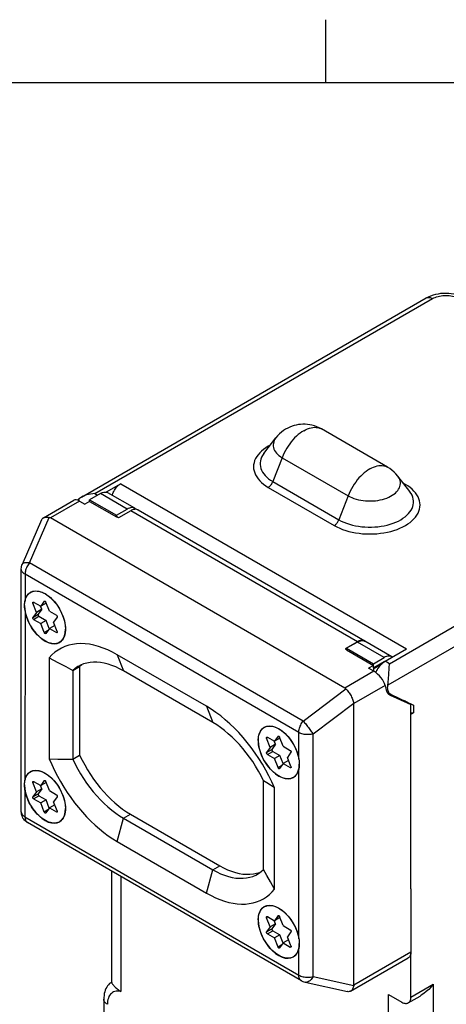
# Model space of a CAD drawing. Units: inches. Extents: x 0.7 to 21.3, y 0.5 to 16.
# Drawn here: x 17.3 to 19, y 12.1 to 16 of the extents above; entities that cross this region are included whole.
import ezdxf

# ---------------------------------------------------------------- set-up
doc = ezdxf.new("R2010")
doc.units = ezdxf.units.IN
doc.header["$LTSCALE"] = 1.21
doc.header["$MEASUREMENT"] = 0
doc.layers.get('0').update_dxf_attribs({"linetype": 'CONTINUOUS'})

msp = doc.modelspace()

# ---------------------------------------------------------------- linework, layer by layer
at = {"color": 7, "linetype": 'CONTINUOUS'}
for p, q in [((18.507, 15.75), (18.507, 16)), ((21.05, 15.75), (0.964, 15.75)), ((17.54, 14.1098), (18.9056, 14.8982)), ((17.5928, 14.1234), (18.9306, 14.8958)), ((18.7517, 14.2283), (18.4901, 14.3793)), ((18.262, 14.2826), (18.3094, 14.3438)), ((18.3344, 14.2657), (18.2976, 14.171)), ((18.3344, 14.2657), (18.596, 14.1147)), ((18.7595, 13.4498), (20.0973, 14.2222)), ((18.8398, 14.1315), (18.7924, 14.1928)), ((17.6946, 14.1626), (17.6365, 14.129)), ((17.6946, 14.1626), (18.8274, 13.5086)), ((18.2976, 14.171), (18.5592, 14.02)), ((20.1327, 14.1609), (18.753, 13.3644)), ((18.8226, 14.1598), (18.8142, 14.1646)), ((17.6141, 14.1236), (17.5716, 14.099)), ((17.5928, 14.1234), (17.6033, 14.1173)), ((17.7202, 14.0623), (17.6141, 14.1236)), ((17.7501, 14.0653), (17.6441, 14.1265)), ((18.2792, 14.1482), (18.5409, 13.9971)), ((18.596, 14.1147), (18.5592, 14.02)), ((17.3886, 14.028), (17.509, 14.0975)), ((17.5313, 14.0935), (17.4161, 14.0269)), ((17.5313, 14.0935), (17.5525, 14.0812)), ((17.5717, 14.0923), (17.5525, 14.0812)), ((17.5716, 14.0922), (17.5716, 14.099)), ((17.5716, 14.099), (17.6776, 14.0378)), ((17.5717, 14.0923), (17.6776, 14.0311)), ((17.6776, 14.0378), (17.7202, 14.0623)), ((17.6776, 14.0311), (17.6776, 14.0378)), ((17.7343, 14.0555), (17.6862, 14.0278)), ((18.6323, 13.5369), (17.7343, 14.0555)), ((17.7643, 14.0585), (18.6623, 13.5399)), ((17.3051, 13.8443), (17.3823, 14.0209)), ((17.3332, 13.8494), (17.4116, 14.0288)), ((18.5828, 13.3532), (17.4161, 14.0269)), ((17.6776, 14.0311), (17.679, 14.0319)), ((17.6862, 14.0278), (17.679, 14.0319)), ((18.4182, 13.2229), (17.3332, 13.8494)), ((17.3008, 12.8638), (17.3009, 13.8243)), ((17.3155, 13.8039), (17.3155, 13.6979)), ((18.4005, 13.1773), (17.3155, 13.8039)), ((17.3821, 13.7335), (17.3948, 13.7273)), ((17.3849, 13.7319), (17.3898, 13.7296)), ((17.3519, 13.6923), (17.3466, 13.6893)), ((17.3607, 13.6531), (17.3466, 13.6893)), ((17.3497, 13.6936), (17.3777, 13.6774)), ((17.3918, 13.6974), (17.3777, 13.6774)), ((17.399, 13.6897), (17.3777, 13.6774)), ((17.3918, 13.6974), (17.393, 13.6981)), ((17.3918, 13.6974), (17.3923, 13.6979)), ((17.4119, 13.6577), (17.3979, 13.6939)), ((17.3993, 13.6902), (17.399, 13.6897)), ((17.3155, 13.6605), (17.3154, 12.9875)), ((17.3607, 13.6531), (17.3466, 13.6332)), ((17.3819, 13.6654), (17.3607, 13.6531)), ((17.3819, 13.6654), (17.3678, 13.6454)), ((17.3819, 13.6654), (17.377, 13.6779)), ((17.4119, 13.6577), (17.44, 13.6415)), ((17.3466, 13.6332), (17.3678, 13.6454)), ((17.3497, 13.6253), (17.3709, 13.6375)), ((17.3497, 13.6253), (17.3777, 13.6091)), ((17.3709, 13.6375), (17.399, 13.6213)), ((17.399, 13.6213), (17.3777, 13.6091)), ((17.3918, 13.5729), (17.3777, 13.6091)), ((17.4116, 13.5888), (17.399, 13.6213)), ((17.443, 13.6336), (17.429, 13.6137)), ((17.443, 13.5775), (17.429, 13.6137)), ((17.4063, 13.5813), (17.3918, 13.5729)), ((17.3979, 13.5694), (17.3973, 13.5689)), ((17.4119, 13.5894), (17.3979, 13.5694)), ((17.4331, 13.6016), (17.4119, 13.5894)), ((17.4119, 13.5894), (17.44, 13.5732)), ((17.4331, 13.6016), (17.4339, 13.6012)), ((17.44, 13.5732), (17.4435, 13.5752)), ((17.4751, 13.6017), (17.4762, 13.5864)), ((17.4751, 13.5723), (17.4762, 13.5864)), ((18.6323, 13.5369), (18.5842, 13.5092)), ((18.6325, 13.5357), (18.5899, 13.5111)), ((18.7386, 13.4744), (18.6325, 13.5357)), ((18.6608, 13.5395), (18.6624, 13.5386)), ((18.7685, 13.4774), (18.6624, 13.5386)), ((18.5842, 13.5092), (18.5899, 13.5059)), ((18.5899, 13.5043), (18.5899, 13.5111)), ((18.5899, 13.5111), (18.696, 13.4498)), ((18.5899, 13.5043), (18.696, 13.4431)), ((18.7425, 13.4596), (18.8274, 13.5086)), ((17.4117, 13.4731), (17.4116, 13.073)), ((17.6812, 13.4853), (17.706, 13.4211)), ((18.0348, 13.2811), (17.6812, 13.4853)), ((18.696, 13.4498), (18.7386, 13.4744)), ((18.6973, 13.4344), (18.7383, 13.458)), ((18.7383, 13.458), (18.7415, 13.4596)), ((18.7386, 13.4571), (18.7425, 13.4596)), ((18.7595, 13.4498), (18.7425, 13.4596)), ((17.5044, 13.4231), (17.532, 13.439)), ((17.5044, 13.4231), (17.5044, 13.0721)), ((17.5401, 13.4458), (17.532, 13.439)), ((17.532, 13.439), (17.532, 13.088)), ((18.0595, 13.2169), (17.706, 13.4211)), ((18.6981, 13.4198), (18.5828, 13.3532)), ((18.696, 13.4431), (18.6768, 13.432)), ((18.6981, 13.4198), (18.6768, 13.432)), ((18.696, 13.4431), (18.696, 13.4498)), ((18.696, 13.4336), (18.696, 13.4431)), ((18.696, 13.4336), (18.6973, 13.4344)), ((18.6973, 13.4307), (18.7102, 13.4381)), ((18.6973, 13.4202), (18.6973, 13.4344)), ((18.4182, 13.2229), (18.5864, 13.3504)), ((18.7424, 13.3637), (18.6181, 13.292)), ((18.7424, 13.3637), (18.747, 13.3457)), ((18.7649, 13.3284), (18.7506, 13.3367)), ((18.7618, 13.3259), (18.7584, 13.3279)), ((18.7599, 13.3269), (18.7618, 13.3259)), ((18.7618, 13.3259), (18.8444, 13.2879)), ((18.7663, 13.3277), (18.7649, 13.3284)), ((18.7663, 13.3277), (18.855, 13.2855)), ((18.8444, 13.2879), (18.8188, 13.3027)), ((18.8294, 13.2977), (18.8294, 13.2966)), ((18.0348, 13.2811), (18.0595, 13.2169)), ((18.457, 13.1716), (18.618, 13.2936)), ((18.6181, 12.1775), (18.6181, 13.292)), ((18.8443, 12.559), (18.8444, 13.2879)), ((18.855, 13.2855), (18.855, 13.2558)), ((18.8444, 13.2498), (18.855, 13.2558)), ((18.3083, 13.1988), (18.321, 13.1926)), ((18.2781, 13.1576), (18.2728, 13.1546)), ((18.2869, 13.1184), (18.2728, 13.1546)), ((18.2759, 13.1589), (18.3039, 13.1427)), ((18.3081, 13.1306), (18.3032, 13.1431)), ((18.318, 13.1627), (18.3039, 13.1427)), ((18.3252, 13.155), (18.3039, 13.1427)), ((18.318, 13.1627), (18.3192, 13.1633)), ((18.318, 13.1627), (18.3185, 13.1632)), ((18.3381, 13.123), (18.3241, 13.1591)), ((18.3255, 13.1555), (18.3252, 13.155)), ((18.4005, 13.0713), (18.4005, 13.1773)), ((18.4569, 12.2111), (18.457, 13.1716)), ((18.2869, 13.1184), (18.2728, 13.0984)), ((18.2728, 13.0984), (18.294, 13.1107)), ((18.2759, 13.0905), (18.2971, 13.1028)), ((18.3081, 13.1306), (18.2869, 13.1184)), ((18.3081, 13.1306), (18.294, 13.1107)), ((18.2971, 13.1028), (18.3252, 13.0866)), ((18.3381, 13.123), (18.3662, 13.1068)), ((17.5044, 13.0721), (17.532, 13.088)), ((18.2759, 13.0905), (18.3039, 13.0744)), ((18.3252, 13.0866), (18.3039, 13.0744)), ((18.318, 13.0382), (18.3039, 13.0744)), ((18.3378, 13.0541), (18.3252, 13.0866)), ((18.3593, 13.0669), (18.3381, 13.0546)), ((18.3692, 13.0989), (18.3552, 13.0789)), ((18.3692, 13.0428), (18.3552, 13.0789)), ((18.3593, 13.0669), (18.3601, 13.0665)), ((18.3984, 13.083), (18.4014, 13.067)), ((18.4014, 13.067), (18.4024, 13.0517)), ((17.3821, 13.0231), (17.3948, 13.0169)), ((18.3325, 13.0466), (18.318, 13.0382)), ((18.3241, 13.0347), (18.3235, 13.0341)), ((18.3381, 13.0546), (18.3241, 13.0347)), ((18.3381, 13.0546), (18.3662, 13.0384)), ((18.3662, 13.0384), (18.3697, 13.0405)), ((18.4005, 13.034), (18.3989, 13.0275)), ((18.4004, 12.361), (18.4005, 13.034)), ((18.4014, 13.0376), (18.4024, 13.0517)), ((18.4019, 13.0454), (18.4015, 13.0406)), ((18.4021, 13.0518), (18.4019, 13.0454)), ((18.4024, 13.0518), (18.4024, 13.0517)), ((17.3918, 12.987), (17.3777, 12.967)), ((17.3848, 13.0216), (17.3897, 13.0193)), ((17.3918, 12.987), (17.393, 12.9877)), ((17.3918, 12.987), (17.3923, 12.9875)), ((17.4119, 12.9473), (17.3979, 12.9834)), ((18.261, 12.6352), (18.261, 12.9862)), ((17.3154, 12.9502), (17.3154, 12.8434)), ((17.3519, 12.9819), (17.3466, 12.9789)), ((17.3607, 12.9427), (17.3466, 12.9789)), ((17.3497, 12.9832), (17.3777, 12.967)), ((17.3819, 12.955), (17.3607, 12.9427)), ((17.3819, 12.955), (17.3678, 12.935)), ((17.3819, 12.955), (17.377, 12.9674)), ((17.399, 12.9793), (17.3777, 12.967)), ((17.3993, 12.9798), (17.399, 12.9793)), ((17.4119, 12.9473), (17.44, 12.9311)), ((18.3042, 12.5575), (18.3043, 12.9577)), ((17.3607, 12.9427), (17.3466, 12.9228)), ((17.3466, 12.9228), (17.3678, 12.935)), ((17.3497, 12.9149), (17.3709, 12.9271)), ((17.3497, 12.9149), (17.3777, 12.8987)), ((17.3709, 12.9271), (17.399, 12.9109)), ((17.399, 12.9109), (17.3777, 12.8987)), ((17.4116, 12.8784), (17.399, 12.9109)), ((17.443, 12.9232), (17.429, 12.9032)), ((17.3918, 12.8625), (17.3777, 12.8987)), ((17.4063, 12.8709), (17.3918, 12.8625)), ((17.4119, 12.8789), (17.3979, 12.859)), ((17.4331, 12.8912), (17.4119, 12.8789)), ((17.4119, 12.8789), (17.44, 12.8627)), ((17.443, 12.8671), (17.429, 12.9032)), ((17.4331, 12.8912), (17.4339, 12.8908)), ((17.4751, 12.8913), (17.4762, 12.876)), ((17.4751, 12.8619), (17.4762, 12.876)), ((17.3154, 12.8434), (18.4004, 12.2169)), ((17.3979, 12.859), (17.3973, 12.8585)), ((17.44, 12.8627), (17.4435, 12.8648)), ((17.6812, 12.7453), (17.7059, 12.8381)), ((17.7059, 12.8381), (17.7335, 12.854)), ((17.7059, 12.8381), (18.0595, 12.634)), ((17.7335, 12.854), (18.087, 12.6499)), ((18.4108, 12.194), (17.3258, 12.8205)), ((17.6812, 12.7453), (18.0347, 12.5412)), ((18.0347, 12.5412), (18.0595, 12.634)), ((18.0595, 12.634), (18.087, 12.6499)), ((17.6588, 12.6283), (17.6588, 12.1883)), ((17.6954, 12.6071), (17.6954, 12.1515)), ((18.8443, 12.559), (18.8443, 12.3081)), ((18.3083, 12.4883), (18.321, 12.4821)), ((18.2781, 12.4472), (18.2728, 12.4441)), ((18.2869, 12.408), (18.2728, 12.4441)), ((18.2759, 12.4485), (18.3039, 12.4323)), ((18.318, 12.4522), (18.3039, 12.4323)), ((18.3252, 12.4445), (18.3039, 12.4323)), ((18.318, 12.4522), (18.3192, 12.4529)), ((18.318, 12.4522), (18.3185, 12.4528)), ((18.3381, 12.4126), (18.3241, 12.4487)), ((18.3255, 12.445), (18.3252, 12.4445)), ((18.2869, 12.408), (18.2728, 12.388)), ((18.2728, 12.388), (18.294, 12.4003)), ((18.3081, 12.4202), (18.2869, 12.408)), ((18.3081, 12.4202), (18.294, 12.4003)), ((18.3081, 12.4202), (18.3032, 12.4327)), ((18.3381, 12.4126), (18.3662, 12.3964)), ((18.2759, 12.3801), (18.2971, 12.3924)), ((18.2759, 12.3801), (18.3039, 12.3639)), ((18.2971, 12.3924), (18.3252, 12.3762)), ((18.3252, 12.3762), (18.3039, 12.3639)), ((18.318, 12.3278), (18.3039, 12.3639)), ((18.3378, 12.3437), (18.3252, 12.3762)), ((18.3692, 12.3885), (18.3552, 12.3685)), ((18.3692, 12.3324), (18.3552, 12.3685)), ((18.3984, 12.3726), (18.4014, 12.3566)), ((18.3325, 12.3361), (18.318, 12.3278)), ((18.3241, 12.3242), (18.3235, 12.3237)), ((18.3381, 12.3442), (18.3241, 12.3242)), ((18.3593, 12.3564), (18.3381, 12.3442)), ((18.3381, 12.3442), (18.3662, 12.328)), ((18.3593, 12.3564), (18.3601, 12.356)), ((18.3662, 12.328), (18.3697, 12.33)), ((18.4004, 12.2169), (18.4004, 12.3237)), ((18.4014, 12.3566), (18.4024, 12.3413)), ((18.4014, 12.3272), (18.4024, 12.3413)), ((18.4024, 12.3415), (18.4024, 12.3413)), ((18.6052, 12.1532), (18.834, 12.2853)), ((18.8443, 12.3081), (18.6181, 12.1775)), ((18.8443, 12.1298), (18.8443, 12.3081)), ((18.4569, 12.2111), (18.6179, 12.1758)), ((18.425, 12.1885), (18.5938, 12.1514)), ((18.8443, 12.1298), (18.9329, 12.1809)), ((18.9329, 12.1809), (18.9329, 11.4582)), ((18.7558, 12.14), (18.809, 12.1093)), ((18.7558, 11.5393), (18.7558, 12.14)), ((18.834, 12.1069), (18.881, 12.134))]:
    msp.add_line(p, q, dxfattribs=at)
for points in [[(18.9056, 14.8982), (18.9144, 14.9028), (18.9237, 14.9069), (18.9334, 14.9102), (18.9434, 14.913), (18.9534, 14.915), (18.9636, 14.9165), (18.9739, 14.9174), (18.9842, 14.9176), (18.9944, 14.9173), (19.0046, 14.9164), (19.0147, 14.9149), (19.0246, 14.9128), (19.0344, 14.9101), (19.0439, 14.9067), (19.053, 14.9028), (19.0617, 14.8982)], [(18.9056, 14.8982), (18.9082, 14.8994), (18.911, 14.9002), (18.9139, 14.9006), (18.9171, 14.9005), (18.9203, 14.8999), (18.9237, 14.899), (18.9271, 14.8976), (18.9306, 14.8958)], [(18.9306, 14.8958), (18.9354, 14.8983), (18.9406, 14.9006), (18.9461, 14.9026), (18.9519, 14.9044), (18.958, 14.9058), (18.9642, 14.907), (18.9706, 14.9078), (18.9771, 14.9083), (18.9836, 14.9084), (18.9902, 14.9083), (18.9967, 14.9078), (19.0031, 14.907), (19.0093, 14.9058), (19.0154, 14.9044), (19.0212, 14.9026), (19.0267, 14.9006), (19.0319, 14.8983), (19.0367, 14.8958)], [(18.4901, 14.3793), (18.4808, 14.3842), (18.4717, 14.3882), (18.4619, 14.3917), (18.4526, 14.3943), (18.4434, 14.3961), (18.4342, 14.3974), (18.4253, 14.398), (18.4164, 14.398), (18.4076, 14.3975), (18.3989, 14.3965), (18.3904, 14.3949), (18.3818, 14.3928), (18.3736, 14.3901), (18.3649, 14.3868), (18.3566, 14.3829), (18.3478, 14.378), (18.3398, 14.3727), (18.3313, 14.3663), (18.3237, 14.3596), (18.3165, 14.3523), (18.3094, 14.3438)], [(18.4201, 14.3724), (18.4127, 14.3678), (18.4053, 14.3626), (18.3981, 14.3568), (18.3909, 14.3505), (18.3839, 14.3436), (18.3771, 14.3363), (18.3706, 14.3285), (18.3643, 14.3203), (18.3584, 14.3118), (18.3528, 14.303), (18.3475, 14.2939), (18.3427, 14.2847), (18.3383, 14.2753), (18.3344, 14.2657)], [(18.4201, 14.3724), (18.4275, 14.3763), (18.4348, 14.3796), (18.4421, 14.3822), (18.4493, 14.3842), (18.4563, 14.3854), (18.463, 14.3859), (18.4696, 14.3857), (18.4759, 14.3847), (18.4818, 14.3831), (18.4874, 14.3808), (18.4901, 14.3793)], [(18.2871, 14.3151), (18.2792, 14.3108), (18.2695, 14.3048), (18.2606, 14.2984), (18.2525, 14.2917), (18.2453, 14.2846), (18.2389, 14.2773), (18.2334, 14.2697), (18.229, 14.2619), (18.2254, 14.2539), (18.2229, 14.2458), (18.2214, 14.2377), (18.2209, 14.2295), (18.2214, 14.2213), (18.2229, 14.2131), (18.2255, 14.205), (18.229, 14.1971), (18.2335, 14.1893), (18.2389, 14.1817), (18.2453, 14.1743), (18.2526, 14.1673), (18.2607, 14.1605), (18.2696, 14.1542), (18.2792, 14.1482)], [(18.3094, 14.3438), (18.3059, 14.3387), (18.303, 14.3334), (18.3008, 14.3279), (18.2995, 14.3223), (18.2989, 14.3166), (18.2991, 14.311), (18.3, 14.3054), (18.3018, 14.2999), (18.3043, 14.2944), (18.3076, 14.2891), (18.3116, 14.284), (18.3163, 14.279), (18.3217, 14.2743), (18.3277, 14.2699), (18.3344, 14.2657)], [(18.262, 14.2826), (18.2613, 14.2817), (18.2566, 14.2748), (18.2528, 14.2676), (18.2499, 14.2603), (18.248, 14.2529), (18.247, 14.2455), (18.247, 14.238), (18.248, 14.2306), (18.2499, 14.2232), (18.2528, 14.2159), (18.2566, 14.2087), (18.2613, 14.2018), (18.267, 14.195), (18.2734, 14.1886), (18.2807, 14.1824), (18.2888, 14.1765), (18.2976, 14.171)], [(18.6817, 14.2213), (18.6891, 14.2253), (18.6965, 14.2286), (18.7037, 14.2312), (18.7109, 14.2331), (18.7179, 14.2343), (18.7247, 14.2348), (18.7312, 14.2346), (18.7375, 14.2337), (18.7434, 14.232), (18.749, 14.2297), (18.7517, 14.2283)], [(18.6817, 14.2213), (18.6743, 14.2168), (18.667, 14.2115), (18.6597, 14.2058), (18.6525, 14.1994), (18.6455, 14.1926), (18.6388, 14.1852), (18.6322, 14.1775), (18.626, 14.1693), (18.62, 14.1608), (18.6144, 14.152), (18.6091, 14.1429), (18.6043, 14.1336), (18.5999, 14.1242), (18.596, 14.1147)], [(18.596, 14.1147), (18.6032, 14.1109), (18.6108, 14.1074), (18.619, 14.1043), (18.6275, 14.1016), (18.6364, 14.0993), (18.6456, 14.0974), (18.6551, 14.0959), (18.6647, 14.0949), (18.6744, 14.0943), (18.6842, 14.0942), (18.6939, 14.0945), (18.7036, 14.0953), (18.7131, 14.0966), (18.7224, 14.0983), (18.7315, 14.1004), (18.7402, 14.1029), (18.7486, 14.1058), (18.7565, 14.1091), (18.7639, 14.1127), (18.7708, 14.1167), (18.7772, 14.121), (18.7829, 14.1256), (18.7879, 14.1304), (18.7923, 14.1355), (18.7959, 14.1407), (18.7988, 14.1461), (18.801, 14.1516), (18.8023, 14.1572), (18.8029, 14.1628), (18.8027, 14.1684), (18.8018, 14.174), (18.8, 14.1796), (18.7975, 14.185), (18.7942, 14.1903), (18.7924, 14.1928)], [(18.7924, 14.1928), (18.7854, 14.2011), (18.7777, 14.2089), (18.7695, 14.2161), (18.7607, 14.2226), (18.7517, 14.2283)], [(17.6614, 14.1165), (17.6621, 14.1192), (17.6636, 14.1236), (17.6654, 14.128), (17.6675, 14.1323), (17.6698, 14.1366), (17.6724, 14.1407), (17.6752, 14.1446), (17.6781, 14.1483), (17.6812, 14.1518), (17.6845, 14.155), (17.6878, 14.1579), (17.6912, 14.1604), (17.6946, 14.1626)], [(18.2792, 14.1482), (18.2815, 14.1496), (18.2837, 14.1513), (18.2858, 14.1532), (18.2879, 14.1553), (18.2898, 14.1576), (18.2917, 14.1601), (18.2934, 14.1627), (18.295, 14.1654), (18.2964, 14.1682), (18.2976, 14.171)], [(18.5409, 13.9971), (18.5512, 13.9916), (18.5623, 13.9864), (18.5739, 13.9817), (18.5862, 13.9775), (18.5989, 13.9739), (18.612, 13.9707), (18.6255, 13.9681), (18.6393, 13.9661), (18.6533, 13.9646), (18.6674, 13.9638), (18.6817, 13.9635), (18.6959, 13.9637), (18.71, 13.9646), (18.724, 13.9661), (18.7378, 13.9681), (18.7513, 13.9707), (18.7644, 13.9738), (18.7772, 13.9775), (18.7894, 13.9817), (18.8011, 13.9864), (18.8122, 13.9915), (18.8226, 13.9971), (18.8323, 14.0032), (18.8412, 14.0095), (18.8493, 14.0163), (18.8565, 14.0234), (18.8629, 14.0307), (18.8684, 14.0383), (18.8728, 14.0461), (18.8764, 14.054), (18.8789, 14.0621), (18.8804, 14.0703), (18.8809, 14.0785), (18.8804, 14.0867), (18.8789, 14.0949), (18.8763, 14.1029), (18.8728, 14.1109), (18.8683, 14.1187), (18.8629, 14.1263), (18.8565, 14.1336), (18.8492, 14.1407), (18.8411, 14.1474), (18.8322, 14.1538), (18.8226, 14.1598)], [(18.8226, 14.1598), (18.8203, 14.1586), (18.8192, 14.1582)], [(17.5928, 14.1234), (17.5841, 14.1228), (17.5756, 14.1218), (17.5674, 14.1202), (17.5597, 14.1182), (17.5525, 14.1157), (17.546, 14.113), (17.54, 14.1098)], [(17.6141, 14.1236), (17.6186, 14.1259), (17.6229, 14.1276), (17.6272, 14.1287), (17.6314, 14.1293), (17.6353, 14.1293), (17.639, 14.1286), (17.6425, 14.1274), (17.6441, 14.1265)], [(18.5592, 14.02), (18.5687, 14.0149), (18.5789, 14.0102), (18.5896, 14.006), (18.6008, 14.0023), (18.6125, 13.999), (18.6245, 13.9963), (18.6369, 13.9941), (18.6495, 13.9924), (18.6623, 13.9913), (18.6752, 13.9908), (18.6882, 13.9908), (18.7011, 13.9913), (18.7139, 13.9924), (18.7265, 13.9941), (18.7389, 13.9963), (18.751, 13.999), (18.7627, 14.0023), (18.7739, 14.006), (18.7846, 14.0102), (18.7947, 14.0149), (18.8042, 14.02), (18.813, 14.0255), (18.8211, 14.0313), (18.8284, 14.0375), (18.8348, 14.044), (18.8405, 14.0507), (18.8452, 14.0577), (18.849, 14.0648), (18.8519, 14.0721), (18.8538, 14.0795), (18.8548, 14.087), (18.8548, 14.0944), (18.8538, 14.1019), (18.8519, 14.1093), (18.849, 14.1166), (18.8452, 14.1237), (18.8405, 14.1307), (18.8398, 14.1315)], [(17.54, 14.1098), (17.5351, 14.1067), (17.5307, 14.1034), (17.5269, 14.1), (17.5241, 14.0969)], [(17.7501, 14.0653), (17.7485, 14.0661), (17.7451, 14.0674), (17.7414, 14.068), (17.7374, 14.0681), (17.7333, 14.0675), (17.729, 14.0664), (17.7246, 14.0646), (17.7202, 14.0623)], [(17.7557, 14.0612), (17.7524, 14.0613), (17.749, 14.061), (17.7454, 14.0602), (17.7417, 14.0591), (17.738, 14.0575), (17.7343, 14.0555)], [(17.7551, 14.0612), (17.7544, 14.062), (17.7517, 14.0643), (17.7501, 14.0653)], [(17.7643, 14.0585), (17.7618, 14.0597), (17.7589, 14.0606), (17.7557, 14.0612)], [(17.3823, 14.0209), (17.3834, 14.023), (17.385, 14.0251), (17.3868, 14.0268), (17.3886, 14.028)], [(17.3886, 14.028), (17.389, 14.0283), (17.3915, 14.0293), (17.3943, 14.0301), (17.3973, 14.0305), (17.4006, 14.0306), (17.4041, 14.0303), (17.4078, 14.0297), (17.4116, 14.0288)], [(18.5409, 13.9971), (18.5431, 13.9986), (18.5453, 14.0002), (18.5474, 14.0021), (18.5495, 14.0042), (18.5515, 14.0065), (18.5533, 14.009), (18.5551, 14.0116), (18.5566, 14.0143), (18.558, 14.0171), (18.5592, 14.02)], [(17.3009, 13.8243), (17.3009, 13.8256), (17.3012, 13.8304), (17.3021, 13.8352), (17.3034, 13.8399), (17.3051, 13.8443)], [(17.3051, 13.8443), (17.3052, 13.8446), (17.3063, 13.8462), (17.3078, 13.8476), (17.3097, 13.8487), (17.3121, 13.8496), (17.3148, 13.8502), (17.3179, 13.8506), (17.3213, 13.8507), (17.325, 13.8505), (17.329, 13.8501), (17.3332, 13.8494)], [(17.3332, 13.8494), (17.3304, 13.8457), (17.3277, 13.8417), (17.3253, 13.8377), (17.3231, 13.8335), (17.3211, 13.8292), (17.3194, 13.8248), (17.318, 13.8205), (17.3169, 13.8162), (17.3161, 13.8119), (17.3157, 13.8078), (17.3155, 13.8039)], [(17.3155, 13.8039), (17.3121, 13.806), (17.3091, 13.8084), (17.3065, 13.8109), (17.3044, 13.8136), (17.3028, 13.8164), (17.3016, 13.8192), (17.301, 13.8222), (17.3009, 13.8243)], [(17.3135, 13.6803), (17.3145, 13.6945), (17.3175, 13.7071), (17.3224, 13.7179), (17.329, 13.7266), (17.3373, 13.733), (17.347, 13.737), (17.3579, 13.7384), (17.3697, 13.7372), (17.3821, 13.7335)], [(17.3155, 13.6979), (17.3171, 13.7044), (17.3192, 13.7104), (17.3218, 13.7159), (17.3249, 13.7209), (17.3284, 13.7252), (17.3324, 13.729), (17.3369, 13.7321), (17.3417, 13.7346), (17.3468, 13.7364), (17.3523, 13.7375), (17.3581, 13.7379), (17.3641, 13.7376), (17.3703, 13.7367), (17.3767, 13.735), (17.3832, 13.7326), (17.3849, 13.7319)], [(17.3898, 13.7296), (17.3964, 13.726), (17.403, 13.7217), (17.4095, 13.7169), (17.416, 13.7115), (17.4223, 13.7055), (17.4284, 13.6991), (17.4343, 13.6923), (17.4399, 13.685), (17.4453, 13.6774), (17.4503, 13.6695), (17.4549, 13.6614), (17.4591, 13.6531), (17.4629, 13.6447), (17.4663, 13.6361), (17.4691, 13.6276), (17.4715, 13.6191), (17.4734, 13.6107), (17.4747, 13.6025), (17.4755, 13.5944), (17.4758, 13.5866)], [(17.3948, 13.7273), (17.4076, 13.7188), (17.42, 13.7082), (17.4318, 13.6957), (17.4426, 13.6818), (17.4523, 13.6666), (17.4606, 13.6506), (17.4673, 13.6342), (17.4722, 13.6178), (17.4751, 13.6017)], [(17.3139, 13.6802), (17.3141, 13.6865), (17.3146, 13.6924), (17.3155, 13.6979)], [(17.3466, 13.6893), (17.3462, 13.6906), (17.3462, 13.6919), (17.3464, 13.6929), (17.3469, 13.6937), (17.3472, 13.6939)], [(17.3472, 13.6939), (17.3477, 13.6941), (17.3487, 13.6941), (17.3497, 13.6936)], [(17.3923, 13.6979), (17.3924, 13.698), (17.3933, 13.6981), (17.3943, 13.6979), (17.3954, 13.6973), (17.3964, 13.6964), (17.3972, 13.6952), (17.3979, 13.6939)], [(17.3135, 13.6803), (17.3145, 13.6651), (17.3175, 13.649), (17.3224, 13.6326), (17.329, 13.6162), (17.3373, 13.6002), (17.347, 13.585), (17.3579, 13.571), (17.3697, 13.5586), (17.3821, 13.548), (17.3948, 13.5395), (17.4076, 13.5333), (17.42, 13.5296), (17.4318, 13.5284), (17.4426, 13.5298), (17.4523, 13.5338), (17.4606, 13.5402), (17.4673, 13.5489), (17.4722, 13.5597), (17.4751, 13.5723)], [(17.3155, 13.6605), (17.3146, 13.667), (17.3141, 13.6736), (17.3139, 13.6802)], [(17.4752, 13.5755), (17.4747, 13.5721), (17.4734, 13.5654), (17.4715, 13.5591), (17.4691, 13.5534), (17.4663, 13.5481), (17.4629, 13.5435), (17.4591, 13.5394), (17.4549, 13.536), (17.4502, 13.5332), (17.4452, 13.5311), (17.4399, 13.5297), (17.4343, 13.529), (17.4284, 13.5289), (17.4223, 13.5296), (17.4159, 13.531), (17.4095, 13.533), (17.4029, 13.5357), (17.3963, 13.5391), (17.3897, 13.543), (17.3832, 13.5476), (17.3767, 13.5528), (17.3703, 13.5585), (17.3641, 13.5647), (17.3581, 13.5713), (17.3523, 13.5784), (17.3468, 13.5858), (17.3417, 13.5936), (17.3369, 13.6016), (17.3324, 13.6098), (17.3284, 13.6182), (17.3249, 13.6267), (17.3218, 13.6353), (17.3192, 13.6438), (17.3171, 13.6522), (17.3155, 13.6605)], [(17.3497, 13.6253), (17.3487, 13.6261), (17.3477, 13.6271), (17.3469, 13.6284), (17.3464, 13.6298), (17.3462, 13.6311), (17.3462, 13.6323), (17.3466, 13.6332)], [(17.3678, 13.6454), (17.3675, 13.6445), (17.3674, 13.6433), (17.3676, 13.642), (17.3681, 13.6407), (17.3689, 13.6394), (17.3699, 13.6383), (17.3709, 13.6375)], [(17.44, 13.6415), (17.441, 13.6407), (17.442, 13.6397), (17.4427, 13.6384), (17.4433, 13.637), (17.4435, 13.6357), (17.4434, 13.6345), (17.443, 13.6336)], [(17.3973, 13.5689), (17.3972, 13.5688), (17.3964, 13.5686), (17.3954, 13.5689), (17.3943, 13.5695), (17.3933, 13.5704), (17.3924, 13.5716), (17.3918, 13.5729)], [(17.4425, 13.5729), (17.442, 13.5727), (17.441, 13.5727), (17.44, 13.5732)], [(17.443, 13.5775), (17.4434, 13.5762), (17.4435, 13.5749), (17.4433, 13.5739), (17.4427, 13.5731), (17.4425, 13.5729)], [(17.4758, 13.5866), (17.4755, 13.5792), (17.4752, 13.5755)], [(17.6812, 13.4853), (17.6625, 13.4955), (17.6438, 13.5044), (17.6252, 13.512), (17.6068, 13.5182), (17.5887, 13.5231), (17.5709, 13.5266), (17.5534, 13.5286), (17.5364, 13.5293), (17.5199, 13.5285), (17.5039, 13.5264), (17.4886, 13.5228), (17.4738, 13.5179), (17.4598, 13.5116), (17.4466, 13.5039), (17.4341, 13.4949), (17.4224, 13.4846), (17.4117, 13.4731)], [(18.6623, 13.5399), (18.6598, 13.5411), (18.6569, 13.5421), (18.6537, 13.5426), (18.6504, 13.5427), (18.647, 13.5424), (18.6434, 13.5417), (18.6398, 13.5405), (18.636, 13.5389), (18.6323, 13.5369)], [(18.6325, 13.5357), (18.6369, 13.5379), (18.6413, 13.5397), (18.6456, 13.5408), (18.6497, 13.5414), (18.6537, 13.5413), (18.6574, 13.5407), (18.6608, 13.5395)], [(18.6651, 13.538), (18.6626, 13.5398), (18.6623, 13.5399)], [(18.6674, 13.5358), (18.6673, 13.5358), (18.6651, 13.538)], [(17.4117, 13.4731), (17.4459, 13.4551), (17.4767, 13.4384), (17.5044, 13.4231)], [(17.706, 13.4211), (17.6905, 13.4295), (17.675, 13.4368), (17.6597, 13.4429), (17.6446, 13.4479), (17.6296, 13.4516), (17.615, 13.4542), (17.6007, 13.4556), (17.5868, 13.4557), (17.5733, 13.4546), (17.5603, 13.4523), (17.5479, 13.4488), (17.536, 13.4441), (17.5259, 13.4389)], [(18.706, 13.4144), (18.7064, 13.4155), (18.7087, 13.4205), (18.7112, 13.4255), (18.7139, 13.4303), (18.717, 13.4349), (18.7202, 13.4393), (18.7236, 13.4435), (18.7272, 13.4474), (18.7309, 13.451), (18.7347, 13.4542), (18.7386, 13.4571)], [(18.7685, 13.4774), (18.7669, 13.4782), (18.7634, 13.4794), (18.7597, 13.4801), (18.7558, 13.4801), (18.7516, 13.4796), (18.7474, 13.4784), (18.743, 13.4767), (18.7386, 13.4744)], [(18.7415, 13.4596), (18.7446, 13.4608), (18.7449, 13.4609)], [(18.7707, 13.4758), (18.77, 13.4764), (18.7685, 13.4774)], [(17.5259, 13.4389), (17.5248, 13.4383), (17.5143, 13.4312), (17.5044, 13.4231)], [(18.7098, 13.4228), (18.7101, 13.4237), (18.7102, 13.424)], [(18.71, 13.4417), (18.71, 13.4416), (18.7102, 13.4381)], [(18.7233, 13.4431), (18.7205, 13.4424), (18.7168, 13.4412), (18.7134, 13.4398), (18.7102, 13.4381)], [(18.7102, 13.424), (18.7106, 13.4249), (18.712, 13.4277), (18.7136, 13.4303), (18.7155, 13.4328), (18.7158, 13.4332)], [(18.753, 13.3644), (18.7535, 13.368), (18.7539, 13.372), (18.7544, 13.3762), (18.7548, 13.3807), (18.7552, 13.3855), (18.7556, 13.3906), (18.756, 13.396), (18.7564, 13.4017), (18.7567, 13.4076), (18.7571, 13.4137), (18.7579, 13.4264)], [(18.7579, 13.4264), (18.7583, 13.4326), (18.7587, 13.4387), (18.7591, 13.4445), (18.7595, 13.4498)], [(18.5864, 13.3504), (18.5891, 13.3476), (18.5918, 13.3445), (18.5945, 13.3412), (18.5972, 13.3377), (18.5998, 13.334), (18.6024, 13.3301), (18.6049, 13.3262), (18.6072, 13.3221), (18.6094, 13.318), (18.6115, 13.3138), (18.6133, 13.3097), (18.6149, 13.3055), (18.6163, 13.3014), (18.6173, 13.2975), (18.618, 13.2936)], [(18.747, 13.3457), (18.7482, 13.3418), (18.7497, 13.3382)], [(18.7497, 13.3382), (18.7515, 13.335), (18.7537, 13.3321), (18.7561, 13.3296), (18.7589, 13.3275), (18.7599, 13.3269)], [(18.7649, 13.3284), (18.7636, 13.3292), (18.7611, 13.3312), (18.7589, 13.3336), (18.757, 13.3364), (18.7554, 13.3395), (18.7542, 13.343), (18.7532, 13.3468), (18.7527, 13.3509), (18.7524, 13.3552), (18.7526, 13.3597), (18.753, 13.3644)], [(18.3043, 12.9577), (18.2935, 12.9816), (18.2819, 13.0054), (18.2694, 13.0287), (18.2561, 13.0517), (18.2421, 13.0742), (18.2274, 13.0962), (18.212, 13.1175), (18.1961, 13.1381), (18.1795, 13.1579), (18.1625, 13.1769), (18.1451, 13.195), (18.1273, 13.2121), (18.1092, 13.2281), (18.0908, 13.2431), (18.0722, 13.257), (18.0535, 13.2697), (18.0348, 13.2811)], [(18.4005, 13.1773), (18.4007, 13.1813), (18.4011, 13.1854), (18.4019, 13.1897), (18.403, 13.194), (18.4044, 13.1983), (18.4061, 13.2026), (18.4081, 13.2069), (18.4103, 13.2111), (18.4127, 13.2152), (18.4153, 13.2192), (18.4182, 13.2229)], [(18.4182, 13.2229), (18.4207, 13.2197), (18.4234, 13.2163), (18.4262, 13.2127), (18.4291, 13.2089), (18.4321, 13.205), (18.4351, 13.2011), (18.4381, 13.1971), (18.4411, 13.1931), (18.444, 13.1892), (18.4469, 13.1853), (18.4497, 13.1816), (18.4523, 13.1781), (18.4547, 13.1747), (18.457, 13.1716)], [(18.855, 13.2558), (18.8535, 13.2551), (18.8519, 13.2545), (18.8501, 13.254), (18.8482, 13.2536), (18.8463, 13.2534), (18.8444, 13.2533)], [(18.261, 12.9862), (18.2512, 13.0057), (18.2406, 13.0249), (18.2294, 13.0437), (18.2176, 13.0621), (18.2051, 13.08), (18.1922, 13.0973), (18.1787, 13.1139), (18.1648, 13.1298), (18.1505, 13.145), (18.1358, 13.1593), (18.1209, 13.1728), (18.1058, 13.1853), (18.0904, 13.1969), (18.075, 13.2074), (18.0595, 13.2169)], [(18.2397, 13.1456), (18.2407, 13.1597), (18.2437, 13.1723), (18.2486, 13.1831), (18.2552, 13.1918), (18.2635, 13.1983), (18.2732, 13.2022), (18.2841, 13.2036), (18.2959, 13.2025), (18.3083, 13.1988)], [(18.2402, 13.1453), (18.2405, 13.1527), (18.2413, 13.1598), (18.2426, 13.1665), (18.2445, 13.1728), (18.2468, 13.1785), (18.2497, 13.1837), (18.2531, 13.1884), (18.2569, 13.1925), (18.2611, 13.1959), (18.2657, 13.1987), (18.2707, 13.2008), (18.2761, 13.2022), (18.2817, 13.2029), (18.2876, 13.203), (18.2937, 13.2023), (18.3, 13.2009), (18.3065, 13.1989), (18.3112, 13.197)], [(18.3112, 13.197), (18.313, 13.1962), (18.3196, 13.1928)], [(18.3196, 13.1928), (18.3262, 13.1889), (18.3328, 13.1843), (18.3393, 13.1791), (18.3457, 13.1734), (18.3519, 13.1672), (18.3579, 13.1606), (18.3637, 13.1535), (18.3692, 13.1461), (18.3743, 13.1383), (18.3791, 13.1303), (18.3835, 13.1221), (18.3875, 13.1137), (18.3911, 13.1052), (18.3942, 13.0966), (18.3968, 13.0881), (18.3989, 13.0797), (18.4005, 13.0713)], [(18.321, 13.1926), (18.3338, 13.1841), (18.3462, 13.1735), (18.358, 13.161), (18.3688, 13.147), (18.3785, 13.1319), (18.3868, 13.1159), (18.3935, 13.0995), (18.3984, 13.083)], [(18.2397, 13.1456), (18.2407, 13.1303), (18.2437, 13.1143), (18.2486, 13.0979), (18.2552, 13.0815), (18.2635, 13.0655), (18.2732, 13.0503), (18.2841, 13.0363), (18.2959, 13.0239), (18.3083, 13.0133), (18.321, 13.0048), (18.3338, 12.9986), (18.3462, 12.9949), (18.358, 12.9937), (18.3688, 12.9951), (18.3785, 12.9991), (18.3868, 13.0055), (18.3935, 13.0142), (18.3984, 13.025), (18.4014, 13.0376)], [(18.3393, 12.9969), (18.3328, 12.9993), (18.3262, 13.0023), (18.3196, 13.0059), (18.313, 13.0102), (18.3065, 13.015), (18.3, 13.0204), (18.2937, 13.0264), (18.2876, 13.0328), (18.2817, 13.0396), (18.2761, 13.0469), (18.2707, 13.0545), (18.2657, 13.0623), (18.2611, 13.0705), (18.2569, 13.0788), (18.2531, 13.0872), (18.2497, 13.0957), (18.2468, 13.1043), (18.2445, 13.1128), (18.2426, 13.1212), (18.2413, 13.1294), (18.2405, 13.1375), (18.2402, 13.1453)], [(18.2728, 13.1546), (18.2724, 13.1559), (18.2724, 13.1572), (18.2726, 13.1582), (18.2731, 13.159), (18.2734, 13.1592)], [(18.2734, 13.1592), (18.2739, 13.1593), (18.2749, 13.1593), (18.2759, 13.1589)], [(18.3185, 13.1632), (18.3186, 13.1632), (18.3195, 13.1634), (18.3205, 13.1632), (18.3216, 13.1626), (18.3226, 13.1617), (18.3234, 13.1605), (18.3241, 13.1591)], [(18.457, 13.1716), (18.4523, 13.1705), (18.4474, 13.1696), (18.4424, 13.1691), (18.4373, 13.1689), (18.4322, 13.1689), (18.4271, 13.1693), (18.4222, 13.17), (18.4174, 13.1709), (18.4127, 13.1721), (18.4083, 13.1736), (18.4043, 13.1754), (18.4005, 13.1773)], [(18.294, 13.1107), (18.2937, 13.1098), (18.2936, 13.1086), (18.2938, 13.1073), (18.2943, 13.1059), (18.2951, 13.1047), (18.2961, 13.1036), (18.2971, 13.1028)], [(18.3662, 13.1068), (18.3672, 13.106), (18.3682, 13.1049), (18.3689, 13.1037), (18.3695, 13.1023), (18.3697, 13.101), (18.3696, 13.0998), (18.3692, 13.0989)], [(17.4116, 13.073), (17.4216, 13.0501), (17.4323, 13.0274), (17.4438, 13.005), (17.4561, 12.9829), (17.4691, 12.9613), (17.4827, 12.9401), (17.497, 12.9195), (17.5118, 12.8995), (17.5272, 12.8801), (17.543, 12.8615), (17.5593, 12.8436), (17.576, 12.8267), (17.593, 12.8106), (17.6103, 12.7954), (17.6278, 12.7813), (17.6455, 12.7682), (17.6633, 12.7562), (17.6812, 12.7453)], [(17.4116, 13.073), (17.4458, 13.0723), (17.4766, 13.072), (17.5044, 13.0721)], [(17.5044, 13.0721), (17.514, 13.0523), (17.5244, 13.0329), (17.5355, 13.0138), (17.5473, 12.9951), (17.5597, 12.977), (17.5726, 12.9595), (17.5861, 12.9426), (17.6, 12.9264), (17.6144, 12.911), (17.6291, 12.8964), (17.6441, 12.8828), (17.6593, 12.8701), (17.6748, 12.8584), (17.6903, 12.8477), (17.7059, 12.8381)], [(17.532, 13.088), (17.5416, 13.0683), (17.552, 13.0488), (17.5631, 13.0297), (17.5749, 13.0111), (17.5873, 12.9929), (17.6002, 12.9754), (17.6137, 12.9585), (17.6276, 12.9423), (17.642, 12.9269), (17.6567, 12.9124), (17.6717, 12.8987), (17.6869, 12.886), (17.7023, 12.8743), (17.7179, 12.8636), (17.7335, 12.854)], [(18.2759, 13.0905), (18.2749, 13.0913), (18.2739, 13.0924), (18.2731, 13.0937), (18.2726, 13.095), (18.2724, 13.0964), (18.2724, 13.0975), (18.2728, 13.0984)], [(18.4005, 13.0713), (18.4014, 13.0649), (18.4019, 13.0583), (18.4021, 13.0518)], [(17.3135, 12.9699), (17.3145, 12.984), (17.3175, 12.9966), (17.3224, 13.0074), (17.329, 13.0161), (17.3373, 13.0226), (17.347, 13.0265), (17.3579, 13.028), (17.3697, 13.0268), (17.3821, 13.0231)], [(17.3154, 12.9875), (17.317, 12.994), (17.3191, 13.0001), (17.3217, 13.0056), (17.3248, 13.0105), (17.3284, 13.0149), (17.3324, 13.0187), (17.3368, 13.0218), (17.3416, 13.0243), (17.3468, 13.0261), (17.3523, 13.0272), (17.358, 13.0276), (17.364, 13.0273), (17.3702, 13.0263), (17.3766, 13.0247), (17.3831, 13.0223), (17.3848, 13.0216)], [(18.3235, 13.0341), (18.3234, 13.0341), (18.3226, 13.0339), (18.3216, 13.0341), (18.3205, 13.0347), (18.3195, 13.0357), (18.3186, 13.0369), (18.318, 13.0382)], [(18.3989, 13.0275), (18.3968, 13.0215), (18.3942, 13.016), (18.3911, 13.011), (18.3875, 13.0067), (18.3835, 13.0029), (18.3791, 12.9998), (18.3743, 12.9973), (18.3691, 12.9955), (18.3637, 12.9944), (18.3579, 12.994), (18.3519, 12.9943), (18.3457, 12.9952), (18.3393, 12.9969)], [(18.3687, 13.0382), (18.3682, 13.038), (18.3672, 13.038), (18.3662, 13.0384)], [(18.3692, 13.0428), (18.3696, 13.0414), (18.3697, 13.0402), (18.3695, 13.0391), (18.3689, 13.0384), (18.3687, 13.0382)], [(18.4015, 13.0406), (18.4014, 13.0395), (18.4005, 13.034)], [(17.3139, 12.9698), (17.3141, 12.9762), (17.3146, 12.9821), (17.3154, 12.9875)], [(17.3466, 12.9789), (17.3462, 12.9802), (17.3462, 12.9815), (17.3464, 12.9825), (17.3469, 12.9833), (17.3472, 12.9835)], [(17.3472, 12.9835), (17.3477, 12.9837), (17.3487, 12.9836), (17.3497, 12.9832)], [(17.3897, 13.0193), (17.3963, 13.0157), (17.4029, 13.0114), (17.4095, 13.0065), (17.4159, 13.0011), (17.4222, 12.9952), (17.4283, 12.9888), (17.4342, 12.9819), (17.4399, 12.9747), (17.4452, 12.9671), (17.4502, 12.9592), (17.4548, 12.9511), (17.4591, 12.9428), (17.4629, 12.9343), (17.4662, 12.9258), (17.4691, 12.9173), (17.4715, 12.9088), (17.4733, 12.9004), (17.4747, 12.8922), (17.4755, 12.8841), (17.4757, 12.8763)], [(17.3923, 12.9875), (17.3924, 12.9875), (17.3933, 12.9877), (17.3943, 12.9875), (17.3954, 12.9869), (17.3964, 12.986), (17.3972, 12.9848), (17.3979, 12.9834)], [(17.3948, 13.0169), (17.4076, 13.0084), (17.42, 12.9978), (17.4318, 12.9853), (17.4426, 12.9713), (17.4523, 12.9562), (17.4606, 12.9402), (17.4673, 12.9238), (17.4722, 12.9073), (17.4751, 12.8913)], [(18.3043, 12.9577), (18.2883, 12.9686), (18.274, 12.978), (18.261, 12.9862)], [(17.3135, 12.9699), (17.3145, 12.9547), (17.3175, 12.9386), (17.3224, 12.9222), (17.329, 12.9058), (17.3373, 12.8898), (17.347, 12.8746), (17.3579, 12.8606), (17.3697, 12.8482), (17.3821, 12.8376), (17.3948, 12.8291), (17.4076, 12.8229), (17.42, 12.8192), (17.4318, 12.818), (17.4426, 12.8194), (17.4523, 12.8234), (17.4606, 12.8298), (17.4673, 12.8385), (17.4722, 12.8493), (17.4751, 12.8619)], [(17.3154, 12.9502), (17.3146, 12.9567), (17.3141, 12.9633), (17.3139, 12.9698)], [(17.4751, 12.8652), (17.4747, 12.8617), (17.4733, 12.855), (17.4715, 12.8488), (17.4691, 12.843), (17.4662, 12.8378), (17.4629, 12.8332), (17.4591, 12.8291), (17.4548, 12.8257), (17.4502, 12.8229), (17.4452, 12.8208), (17.4399, 12.8194), (17.4342, 12.8187), (17.4283, 12.8186), (17.4222, 12.8193), (17.4159, 12.8206), (17.4094, 12.8227), (17.4029, 12.8254), (17.3963, 12.8287), (17.3897, 12.8327), (17.3831, 12.8373), (17.3766, 12.8425), (17.3702, 12.8482), (17.364, 12.8544), (17.358, 12.861), (17.3522, 12.8681), (17.3468, 12.8755), (17.3416, 12.8833), (17.3368, 12.8913), (17.3324, 12.8995), (17.3284, 12.9079), (17.3248, 12.9164), (17.3217, 12.9249), (17.3191, 12.9334), (17.317, 12.9419), (17.3154, 12.9502)], [(17.3497, 12.9149), (17.3487, 12.9156), (17.3477, 12.9167), (17.3469, 12.918), (17.3464, 12.9194), (17.3462, 12.9207), (17.3462, 12.9218), (17.3466, 12.9228)], [(17.3678, 12.935), (17.3675, 12.9341), (17.3674, 12.9329), (17.3676, 12.9316), (17.3681, 12.9302), (17.3689, 12.929), (17.3699, 12.9279), (17.3709, 12.9271)], [(17.44, 12.9311), (17.441, 12.9303), (17.442, 12.9292), (17.4427, 12.928), (17.4433, 12.9266), (17.4435, 12.9253), (17.4434, 12.9241), (17.443, 12.9232)], [(17.443, 12.8671), (17.4434, 12.8657), (17.4435, 12.8645), (17.4433, 12.8634), (17.4427, 12.8627), (17.4425, 12.8625)], [(17.4757, 12.8763), (17.4755, 12.8689), (17.4751, 12.8652)], [(17.3008, 12.8638), (17.3009, 12.8617), (17.3015, 12.8588), (17.3027, 12.8559), (17.3043, 12.8532), (17.3064, 12.8505), (17.309, 12.848), (17.312, 12.8456), (17.3154, 12.8434)], [(17.3258, 12.8205), (17.3214, 12.8234), (17.3173, 12.8267), (17.3137, 12.8303), (17.3104, 12.8344), (17.3075, 12.8388), (17.3051, 12.8435), (17.3032, 12.8485), (17.3018, 12.8537), (17.301, 12.859), (17.3008, 12.8638)], [(17.3154, 12.8434), (17.3156, 12.8396), (17.3161, 12.8361), (17.3169, 12.8328), (17.318, 12.8297), (17.3194, 12.827), (17.321, 12.8246), (17.323, 12.8226), (17.3252, 12.8209), (17.3258, 12.8205)], [(17.3973, 12.8585), (17.3972, 12.8584), (17.3964, 12.8582), (17.3954, 12.8584), (17.3943, 12.8591), (17.3933, 12.86), (17.3924, 12.8612), (17.3918, 12.8625)], [(17.4425, 12.8625), (17.442, 12.8623), (17.441, 12.8623), (17.44, 12.8627)], [(18.0595, 12.634), (18.0751, 12.6255), (18.0906, 12.6182), (18.106, 12.6121), (18.1213, 12.6072), (18.1363, 12.6036), (18.151, 12.6011), (18.1653, 12.6), (18.1793, 12.6), (18.1927, 12.6014), (18.2057, 12.604), (18.2181, 12.6078), (18.2299, 12.6129), (18.2365, 12.6164)], [(18.087, 12.6499), (18.1026, 12.6414), (18.1182, 12.6341), (18.1336, 12.628), (18.1489, 12.6231), (18.1639, 12.6195), (18.1786, 12.6171), (18.1929, 12.6159), (18.2069, 12.616), (18.2203, 12.6173), (18.2333, 12.6199), (18.2457, 12.6237), (18.2499, 12.6256)], [(18.2365, 12.6164), (18.2409, 12.6191), (18.2513, 12.6266), (18.261, 12.6352)], [(18.3042, 12.5575), (18.2883, 12.5857), (18.274, 12.6116), (18.261, 12.6352)], [(18.0347, 12.5412), (18.0526, 12.5314), (18.0704, 12.5229), (18.088, 12.5156), (18.1055, 12.5095), (18.1228, 12.5046), (18.1398, 12.5011), (18.1565, 12.4988), (18.1728, 12.4978), (18.1887, 12.4981), (18.2041, 12.4997), (18.2189, 12.5026), (18.2332, 12.5067), (18.2468, 12.5122), (18.2598, 12.5188), (18.2721, 12.5267), (18.2836, 12.5358), (18.2943, 12.5461), (18.3042, 12.5575)], [(18.2397, 12.4352), (18.2407, 12.4493), (18.2437, 12.4619), (18.2486, 12.4727), (18.2552, 12.4814), (18.2635, 12.4878), (18.2732, 12.4918), (18.2841, 12.4932), (18.2959, 12.4921), (18.3083, 12.4883)], [(18.2401, 12.4349), (18.2404, 12.4424), (18.2412, 12.4495), (18.2425, 12.4562), (18.2444, 12.4625), (18.2468, 12.4682), (18.2497, 12.4734), (18.253, 12.4781), (18.2568, 12.4821), (18.261, 12.4856), (18.2657, 12.4883), (18.2707, 12.4904), (18.276, 12.4919), (18.2816, 12.4926), (18.2875, 12.4926), (18.2937, 12.492), (18.3, 12.4906), (18.3064, 12.4886), (18.3111, 12.4867)], [(18.3111, 12.4867), (18.313, 12.4859), (18.3196, 12.4825)], [(18.3196, 12.4825), (18.3262, 12.4785), (18.3328, 12.4739), (18.3393, 12.4688), (18.3456, 12.4631), (18.3519, 12.4569), (18.3579, 12.4502), (18.3636, 12.4432), (18.3691, 12.4357), (18.3743, 12.428), (18.3791, 12.42), (18.3835, 12.4117), (18.3875, 12.4034), (18.391, 12.3949), (18.3941, 12.3863), (18.3967, 12.3778), (18.3988, 12.3693), (18.4004, 12.361)], [(18.321, 12.4821), (18.3338, 12.4736), (18.3462, 12.463), (18.358, 12.4506), (18.3688, 12.4366), (18.3785, 12.4214), (18.3868, 12.4055), (18.3935, 12.389), (18.3984, 12.3726)], [(18.2728, 12.4441), (18.2724, 12.4455), (18.2724, 12.4467), (18.2726, 12.4478), (18.2731, 12.4485), (18.2734, 12.4487)], [(18.2734, 12.4487), (18.2739, 12.4489), (18.2749, 12.4489), (18.2759, 12.4485)], [(18.3185, 12.4528), (18.3186, 12.4528), (18.3195, 12.453), (18.3205, 12.4528), (18.3216, 12.4522), (18.3226, 12.4512), (18.3234, 12.45), (18.3241, 12.4487)], [(18.2397, 12.4352), (18.2407, 12.4199), (18.2437, 12.4039), (18.2486, 12.3874), (18.2552, 12.371), (18.2635, 12.355), (18.2732, 12.3399), (18.2841, 12.3259), (18.2959, 12.3135), (18.3083, 12.3028), (18.321, 12.2943), (18.3338, 12.2882), (18.3462, 12.2844), (18.358, 12.2833), (18.3688, 12.2847), (18.3785, 12.2887), (18.3868, 12.2951), (18.3935, 12.3038), (18.3984, 12.3146), (18.4014, 12.3272)], [(18.4004, 12.3237), (18.3988, 12.3172), (18.3967, 12.3112), (18.3941, 12.3057), (18.391, 12.3007), (18.3875, 12.2963), (18.3835, 12.2926), (18.3791, 12.2894), (18.3742, 12.287), (18.3691, 12.2852), (18.3636, 12.2841), (18.3578, 12.2837), (18.3518, 12.2839), (18.3456, 12.2849), (18.3392, 12.2866), (18.3327, 12.2889), (18.3262, 12.2919), (18.3196, 12.2956), (18.313, 12.2999), (18.3064, 12.3047), (18.3, 12.3101), (18.2937, 12.3161), (18.2875, 12.3225), (18.2816, 12.3293), (18.276, 12.3366), (18.2707, 12.3441), (18.2657, 12.352), (18.261, 12.3602), (18.2568, 12.3685), (18.253, 12.3769), (18.2496, 12.3854), (18.2468, 12.3939), (18.2444, 12.4025), (18.2425, 12.4109), (18.2412, 12.4191), (18.2404, 12.4271), (18.2401, 12.4349)], [(18.294, 12.4003), (18.2937, 12.3994), (18.2936, 12.3982), (18.2938, 12.3969), (18.2943, 12.3955), (18.2951, 12.3942), (18.2961, 12.3932), (18.2971, 12.3924)], [(18.2759, 12.3801), (18.2749, 12.3809), (18.2739, 12.382), (18.2731, 12.3833), (18.2726, 12.3846), (18.2724, 12.3859), (18.2724, 12.3871), (18.2728, 12.388)], [(18.3662, 12.3964), (18.3672, 12.3956), (18.3682, 12.3945), (18.3689, 12.3932), (18.3695, 12.3919), (18.3697, 12.3906), (18.3696, 12.3894), (18.3692, 12.3885)], [(18.4004, 12.361), (18.4013, 12.3545), (18.4019, 12.348), (18.4021, 12.3415)], [(18.3235, 12.3237), (18.3234, 12.3237), (18.3226, 12.3235), (18.3216, 12.3237), (18.3205, 12.3243), (18.3195, 12.3253), (18.3186, 12.3265), (18.318, 12.3278)], [(18.3687, 12.3278), (18.3682, 12.3276), (18.3672, 12.3276), (18.3662, 12.328)], [(18.3692, 12.3324), (18.3696, 12.331), (18.3697, 12.3297), (18.3695, 12.3287), (18.3689, 12.3279), (18.3687, 12.3278)], [(18.4014, 12.3303), (18.4013, 12.3292), (18.4004, 12.3237)], [(18.4021, 12.3415), (18.4019, 12.3351), (18.4014, 12.3303)], [(18.8443, 12.3081), (18.8442, 12.3042), (18.8436, 12.3006), (18.8428, 12.2972), (18.8416, 12.2941), (18.8402, 12.2913), (18.8384, 12.2889), (18.8363, 12.2869), (18.834, 12.2853)], [(18.4108, 12.194), (18.4102, 12.1944), (18.408, 12.196), (18.406, 12.1981), (18.4043, 12.2005), (18.4029, 12.2032), (18.4018, 12.2062), (18.401, 12.2096), (18.4006, 12.2131), (18.4004, 12.2169)], [(18.4004, 12.2169), (18.4042, 12.2149), (18.4083, 12.2132), (18.4127, 12.2117), (18.4173, 12.2105), (18.4221, 12.2095), (18.4271, 12.2089), (18.4321, 12.2085), (18.4372, 12.2085), (18.4423, 12.2087), (18.4473, 12.2092), (18.4522, 12.21), (18.4569, 12.2111)], [(18.4569, 12.2111), (18.4546, 12.2071), (18.4522, 12.2034), (18.4496, 12.2), (18.4468, 12.197), (18.444, 12.1944), (18.441, 12.1922), (18.438, 12.1905), (18.435, 12.1892), (18.432, 12.1884), (18.429, 12.1881), (18.4261, 12.1883), (18.425, 12.1885)], [(17.6588, 12.1886), (17.6554, 12.1864), (17.6509, 12.1829), (17.6468, 12.1789), (17.643, 12.1743), (17.6395, 12.1692), (17.6364, 12.1636), (17.6337, 12.1574), (17.6315, 12.1507), (17.6297, 12.1434), (17.6285, 12.1359), (17.6278, 12.1282), (17.6276, 12.1215)], [(17.6588, 12.1883), (17.659, 12.187), (17.6598, 12.1852), (17.6611, 12.1829), (17.6628, 12.1804), (17.6648, 12.1778), (17.6669, 12.1752), (17.6691, 12.1727), (17.6716, 12.1701), (17.6744, 12.1674), (17.6774, 12.1646), (17.6806, 12.1619), (17.684, 12.1592), (17.6876, 12.1565), (17.6914, 12.1539), (17.6954, 12.1515)], [(18.4108, 12.194), (18.4157, 12.1915), (18.4204, 12.1897), (18.425, 12.1885)], [(18.6179, 12.1758), (18.6172, 12.1718), (18.6162, 12.1681), (18.6148, 12.1647), (18.6132, 12.1615), (18.6114, 12.1588), (18.6093, 12.1564), (18.6071, 12.1545), (18.6052, 12.1532)], [(18.9329, 12.1809), (18.9242, 12.1702), (18.9149, 12.1603), (18.9052, 12.1513), (18.8953, 12.1434), (18.8854, 12.1367), (18.881, 12.134)], [(17.6954, 12.1515), (17.689, 12.1527), (17.6828, 12.1531), (17.677, 12.1528), (17.6715, 12.1518), (17.6665, 12.15), (17.6619, 12.1476), (17.6578, 12.1445), (17.6541, 12.1408), (17.6509, 12.1364), (17.6482, 12.1315), (17.6459, 12.1259), (17.6442, 12.1197), (17.643, 12.1131), (17.6424, 12.1069), (17.6423, 12.1011)], [(18.6052, 12.1532), (18.6048, 12.1529), (18.6023, 12.1519), (18.5997, 12.1512), (18.5971, 12.151), (18.5944, 12.1513), (18.5938, 12.1514)], [(18.834, 12.1069), (18.8353, 12.1077), (18.8376, 12.1097), (18.8396, 12.1121), (18.8413, 12.1149), (18.8426, 12.1181), (18.8436, 12.1217), (18.8442, 12.1256), (18.8443, 12.1298)], [(17.6276, 12.1215), (17.6276, 12.0735), (17.6276, 12.021), (17.6276, 11.9052)], [(17.6423, 12.1011), (17.6388, 12.1034), (17.6357, 12.1058), (17.6331, 12.1084), (17.6309, 12.1112), (17.6293, 12.1141), (17.6282, 12.117), (17.6277, 12.12), (17.6276, 12.1215)], [(18.809, 12.1093), (18.8127, 12.1074), (18.8163, 12.106), (18.8199, 12.105), (18.8234, 12.1046), (18.8267, 12.1046), (18.8298, 12.1051), (18.8326, 12.1062), (18.834, 12.1069)]]:
    msp.add_lwpolyline(points, dxfattribs=at)
for centre, major_axis, ratio, start_param, end_param in [((17.5403, 14.0579), (-0.0327, 0.0387), 0.419298, -0.860543, -0.075056), ((17.3548, 13.9508), (0.0638, 0.0744), 0.410775, 0.076729, 0.190693), ((18.7071, 13.3841), (-0.0327, 0.0387), 0.419298, -2.431339, -0.860543), ((18.5216, 13.277), (0.0638, 0.0744), 0.410775, -0.037235, 0.076729), ((18.4857, 13.2563), (0.132, 0.039), 0.285429, -0.084074, -0.042657), ((18.4856, 12.1418), (0.132, 0.039), 0.285429, -0.12549, -0.084074)]:
    msp.add_ellipse(centre, major_axis=major_axis, ratio=ratio, start_param=start_param, end_param=end_param, dxfattribs=at)

doc.saveas('drawing.dxf')
